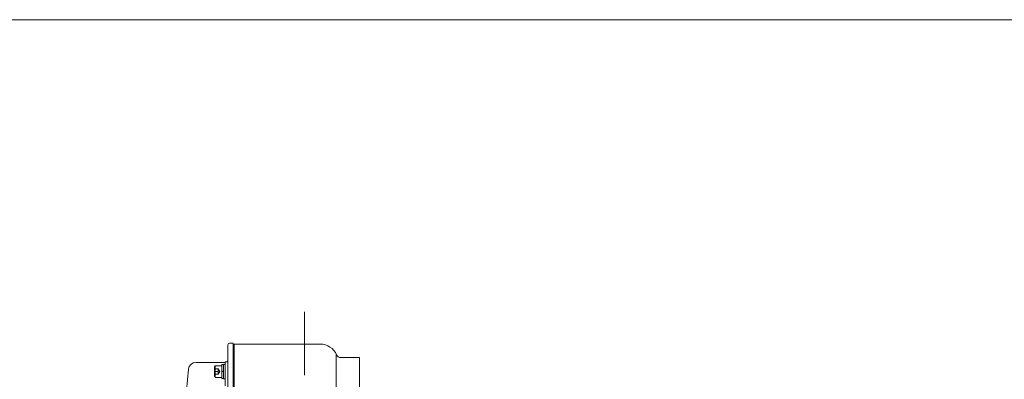
# Model space of a CAD drawing. Units: millimetres. Extents: x -1900 to 1900, y -1315 to 1378.
# Drawn here: x -299 to 800, y 883 to 1285 of the extents above; entities that cross this region are included whole.
import ezdxf

# ---------------------------------------------------------------- set-up
doc = ezdxf.new("R2010")
doc.units = ezdxf.units.MM
doc.header["$LTSCALE"] = 2.5
doc.linetypes.add('CENTER', pattern=[50.8, 31.75, -6.35, 6.35, -6.35])
doc.linetypes.add('DASHED2', pattern=[9.525, 6.35, -3.175])
doc.layers.add('Layer0006', color=7, linetype='Continuous')
doc.layers.add('ZUWAKU', color=7, linetype='Continuous')

# ---------------------------------------------------------------- blocks, each defined once
blk = doc.blocks.new('DC_GROUP_WTB-2H_36')
at = {"color": 56, "linetype": 'CENTER', "lineweight": 13}
blk.add_line((18.7, 125.9), (18.7, 958.5), dxfattribs=at)
blk = doc.blocks.new('DC_GROUP_WTB-2H_42')
at = {"color": 7, "linetype": 'Continuous', "lineweight": 13}
for p, q in [((-80.8, 898.4), (-81.6, 897)), ((-81.6, 897), (-81.6, 886.8)), ((-73.6, 898.4), (-80.8, 898.4)), ((-80.8, 898.4), (-80.8, 885.4)), ((-80.8, 885.4), (-81.6, 886.8)), ((-73.6, 885.4), (-80.8, 885.4))]:
    blk.add_line(p, q, dxfattribs=at)
at = {"color": 7, "linetype": 'DASHED2', "lineweight": 13}
for p, q in [((-81.6, 894.9), (-77.6, 894.9)), ((-81.6, 891.9), (-77.6, 891.9)), ((-77.6, 894.9), (-77.6, 888.9)), ((-77.6, 894.9), (-75.8, 891.9)), ((-75.8, 891.9), (-77.6, 888.9)), ((-81.6, 888.9), (-77.6, 888.9))]:
    blk.add_line(p, q, dxfattribs=at)
at = {"color": 150, "linetype": 'Continuous', "lineweight": 13}
for p, q in [((-71.6, 899.6), (-73.6, 899.6)), ((-73.6, 899.6), (-73.6, 884.2)), ((-73.6, 891.9), (-71.6, 892.5)), ((-73.6, 891.4), (-71.6, 891.9)), ((-70, 899.9), (-71.6, 899.9)), ((-71.6, 899.9), (-71.6, 883.9)), ((-70, 883.9), (-70, 899.9)), ((-73.6, 884.2), (-71.6, 884.2)), ((-71.6, 883.9), (-70, 883.9))]:
    blk.add_line(p, q, dxfattribs=at)

msp = doc.modelspace()

# ---------------------------------------------------------------- linework, layer by layer
at = {"color": 7, "linetype": 'Continuous', "lineweight": 13}
for p, q in [((-59.8, 922.5), (36.3, 922.5)), ((-59.8, 922.5), (-59.8, 362.5)), ((-70, 902.9), (-67, 902.9)), ((54.2, 374.5), (54.2, 910.5)), ((80.2, 907.5), (59.2, 907.5)), ((80.2, 907.5), (80.2, 840.2))]:
    msp.add_line(p, q, dxfattribs=at)
for centre, radius, start, end in [((36.3, 902.5), 20, 23.5782, 90), ((59.2, 912.5), 5, 203.5782, 270)]:
    msp.add_arc(centre, radius, start, end, dxfattribs=at)
at = {"layer": 'Layer0006', "color": 7, "linetype": 'Continuous', "lineweight": 13}
for p, q in [((-67, 363.5), (-67, 921.5)), ((-65, 923.5), (-61, 923.5)), ((-61, 361.5), (-61, 923.5)), ((-70, 902), (-102.7, 902)), ((-70, 875.8), (-70, 902.9)), ((-59.8, 902), (-61, 902)), ((-110.7, 894.7), (-121.8, 773.3))]:
    msp.add_line(p, q, dxfattribs=at)
for centre, radius, start, end in [((-65, 921.5), 2, 90, 180), ((-102.7, 894), 8, 90, 174.7661), ((-69, 904), 2, 328.2467, 0)]:
    msp.add_arc(centre, radius, start, end, dxfattribs=at)
at = {"layer": 'ZUWAKU', "color": 7, "linetype": 'Continuous', "lineweight": 13}
msp.add_line((1900, 1285), (-1900, 1285), dxfattribs=at)

# ---------------------------------------------------------------- block references
at = {"linetype": 'Continuous'}
for name in ['DC_GROUP_WTB-2H_36', 'DC_GROUP_WTB-2H_42']:
    msp.add_blockref(name, (0, 0), dxfattribs=at)

doc.saveas('drawing.dxf')
